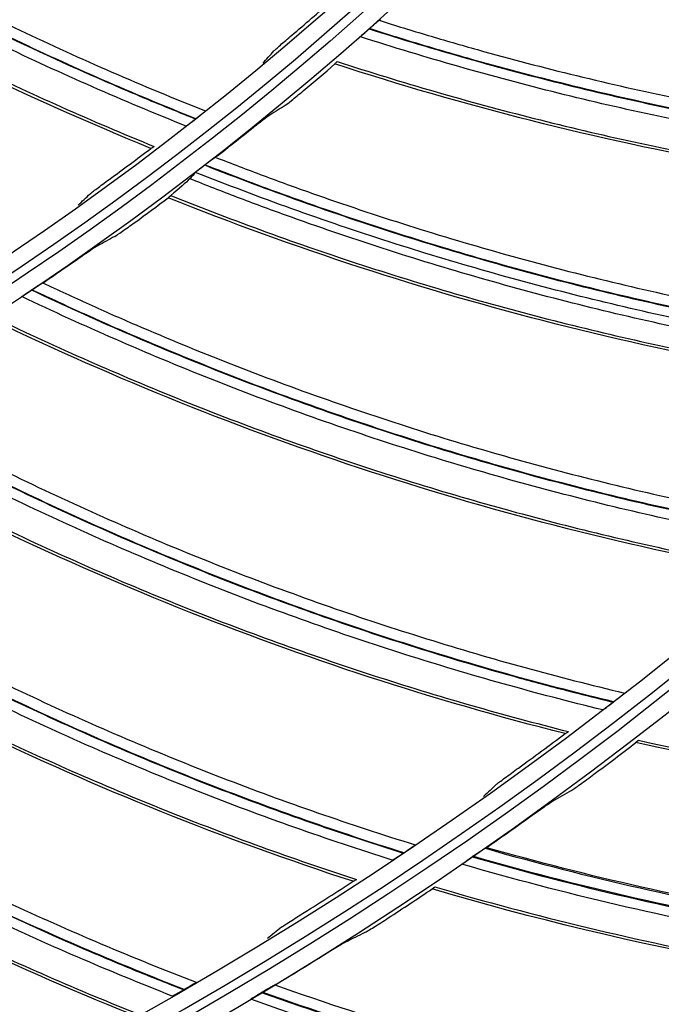
# Model space of a CAD drawing. Units: millimetres. Extents: x 28 to 7739, y -2388 to 801.
# Drawn here: x 7122 to 7153, y -1261 to -1213 of the extents above; entities that cross this region are included whole.
import ezdxf

# ---------------------------------------------------------------- set-up
doc = ezdxf.new("R2010")
doc.units = ezdxf.units.MM
doc.layers.get('0').update_dxf_attribs({"linetype": 'CONTINUOUS'})
doc.layers.get('Defpoints').update_dxf_attribs({"linetype": 'CONTINUOUS'})
doc.layers.add('1', color=7, linetype='CONTINUOUS', true_color=0xffffff)
doc.styles.get("Standard").update_dxf_attribs({"font": 'arial.ttf'})
doc.dimstyles.new('副本 Standard1', dxfattribs={"dimtxt": 25, "dimasz": 20, "dimexe": 5, "dimexo": 0.0625, "dimgap": 10, "dimtad": 1, "dimdec": 1, "dimzin": 0, "dimdsep": 46, "dimtxsty": 'Standard', "dimcen": 0.09, "dimadec": 0, "dimazin": 0, "dimtfac": 1, "dimtdec": 1, "dimtofl": 0, "dimtmove": 0, "dimatfit": 3, "dimfxl": 1, "dimtolj": 1, "dimtzin": 0, "dimarcsym": 0})

# ---------------------------------------------------------------- blocks, each defined once
blk = doc.blocks.new('*D2')
at = {"color": 0, "lineweight": -2, "transparency": 16777216}
for p, q in [((7491.923, -1094.648), (7491.923, -1482.698)), ((6769.23, -1314.781), (6769.23, -1482.698)), ((6789.23, -1477.698), (7471.923, -1477.698))]:
    blk.add_line(p, q, dxfattribs=at)
at = {"color": 0, "transparency": 16777216}
for points in [[(6789.23, -1474.364), (6789.23, -1481.031), (6769.23, -1477.698)], [(7471.923, -1474.364), (7471.923, -1481.031), (7491.923, -1477.698)]]:
    blk.add_solid(points, dxfattribs=at)
at = {"layer": 'Defpoints', "color": 0, "transparency": 16777216}
for p in [(7491.923, -1094.586), (6769.23, -1314.718), (7491.923, -1477.698)]:
    blk.add_point(p, dxfattribs=at)
at = {"color": 0, "transparency": 16777216, "insert": (7130.576, -1454.933), "char_height": 25, "attachment_point": 5}
blk.add_mtext('\\A1;720  W', dxfattribs=at)

msp = doc.modelspace()

# ---------------------------------------------------------------- linework, layer by layer
at = {"layer": '1', "color": 0, "linetype": 'Continuous', "extrusion": (0, 0, -1)}
for radius in [224.688, 192.006, 190.765, 156.821, 155.58, 119.02, 117.779]:
    msp.add_circle((-7034.836, -1095.731), radius, dxfattribs=at)
at = {"layer": '1', "color": 0, "linetype": 'Continuous'}
for centre, radius in [((7034.836, -1095.731), 223.891), ((7034.912, -1092.742), 210), ((7034.836, -1095.731), 191.206), ((7034.836, -1095.731), 189.965), ((7034.836, -1095.731), 156.021), ((7034.836, -1095.731), 154.78), ((7034.836, -1095.731), 118.221), ((7034.836, -1095.731), 116.98)]:
    msp.add_circle(centre, radius, dxfattribs=at)
at = {"layer": '1', "color": 0, "linetype": 'Continuous', "extrusion": (0, 0, -1)}
for radius, start, end in [(222.599, 183.35025, 176.9643), (221.393, 183.48592, 176.82864), (215.728, 182.51627, 177.79713)]:
    msp.add_arc((-7034.836, -1095.731), radius, start, end, dxfattribs=at)
at = {"layer": '1', "color": 0, "linetype": 'Continuous'}
for radius, start, end in [(222.101, 3.0357, 356.64975), (220.895, 3.17136, 356.51408), (215.228, 2.20287, 357.48373), (224.752, 149.746, 359.47536), (224.754, 270, 359.47536)]:
    msp.add_arc((7034.836, -1095.731), radius, start, end, dxfattribs=at)
for points, knots in [([(7096.246, -1197.707), (7098.892, -1199.708), (7101.602, -1201.619), (7107.152, -1205.254), (7109.986, -1206.975), (7115.764, -1210.22), (7118.711, -1211.746), (7124.695, -1214.594), (7127.733, -1215.915), (7130.818, -1217.134)], [0, 0, 0, 0, 0.25, 0.25, 0.5, 0.5, 0.75, 0.75, 1, 1, 1, 1]), ([(7129.867, -1217.881), (7126.78, -1216.647), (7123.739, -1215.311), (7117.75, -1212.435), (7114.8, -1210.893), (7109.02, -1207.619), (7106.186, -1205.884), (7100.632, -1202.222), (7097.92, -1200.299), (7095.273, -1198.285)], [0, 0, 0, 0, 0.25, 0.25, 0.5, 0.5, 0.75, 0.75, 1, 1, 1, 1]), ([(7095.735, -1197.998), (7098.383, -1200.007), (7101.096, -1201.926), (7106.651, -1205.578), (7109.486, -1207.307), (7115.268, -1210.571), (7118.219, -1212.107), (7122.711, -1214.255), (7124.974, -1215.291), (7127.264, -1216.269), (7128.796, -1216.908), (7129.566, -1217.221), (7130.337, -1217.529)], [0, 0, 0, 0, 0.25, 0.25, 0.5, 0.5, 0.75, 0.75, 0.875, 0.9375, 0.9375, 1, 1, 1, 1]), ([(7130.347, -1217.521), (7127.26, -1216.294), (7124.219, -1214.963), (7118.229, -1212.098), (7115.279, -1210.562), (7109.496, -1207.3), (7106.66, -1205.571), (7102.495, -1202.832), (7100.437, -1201.427), (7098.415, -1199.971), (7097.075, -1198.989), (7096.41, -1198.492), (7095.747, -1197.99)], [0, 0, 0, 0, 0.25, 0.25, 0.5, 0.5, 0.75, 0.75, 0.875, 0.9375, 0.9375, 1, 1, 1, 1]), ([(7128.142, -1218.974), (7122.021, -1216.482), (7116.069, -1213.576), (7104.594, -1207.012), (7099.071, -1203.355), (7093.817, -1199.342)], [0, 0, 0, 0, 0.5, 0.5, 1, 1, 1, 1]), ([(7093.948, -1199.247), (7099.239, -1203.288), (7104.783, -1206.961), (7111.944, -1211.052), (7113.388, -1211.846), (7116.297, -1213.382), (7117.762, -1214.124), (7122.206, -1216.284), (7125.228, -1217.63), (7128.297, -1218.877)], [0, 0, 0, 0, 0.5, 0.5, 0.625, 0.625, 0.75, 0.75, 1, 1, 1, 1]), ([(7138.86, -1213.096), (7138.915, -1213.047), (7138.97, -1212.999), (7139.076, -1212.906), (7139.126, -1212.863), (7139.261, -1212.747), (7139.328, -1212.692), (7139.339, -1212.687)], [0, 0, 0, 0, 0.25, 0.25, 0.5, 0.5, 1, 1, 1, 1]), ([(7139.339, -1212.687), (7140.141, -1212.939), (7140.944, -1213.188), (7142.553, -1213.668), (7143.36, -1213.901), (7145.785, -1214.58), (7147.408, -1215.005), (7150.668, -1215.8), (7152.306, -1216.17), (7155.594, -1216.854), (7157.246, -1217.168), (7162.212, -1218.024), (7165.537, -1218.479), (7172.213, -1219.158), (7175.568, -1219.384), (7178.927, -1219.495)], [0, 0, 0, 0, 0.0625, 0.0625, 0.125, 0.125, 0.25, 0.25, 0.375, 0.375, 0.5, 0.5, 0.75, 0.75, 1, 1, 1, 1]), ([(7138.426, -1213.495), (7138.436, -1213.481), (7138.493, -1213.427), (7138.651, -1213.282), (7138.75, -1213.193), (7138.85, -1213.105)], [0, 0, 0, 0, 0.5, 0.5, 1, 1, 1, 1]), ([(7138.85, -1213.105), (7142.056, -1214.131), (7145.298, -1215.049), (7151.826, -1216.659), (7155.114, -1217.353), (7160.083, -1218.224), (7161.746, -1218.486), (7165.077, -1218.953), (7166.745, -1219.157), (7170.087, -1219.508), (7172.597, -1219.729), (7175.113, -1219.885), (7176.792, -1219.974), (7177.632, -1220.01), (7178.473, -1220.043)], [0, 0, 0, 0, 0.25, 0.25, 0.5, 0.5, 0.625, 0.625, 0.75, 0.75, 0.875, 0.9375, 0.9375, 1, 1, 1, 1]), ([(7178.49, -1220.023), (7175.126, -1219.901), (7171.767, -1219.665), (7165.082, -1218.965), (7161.754, -1218.5), (7156.781, -1217.629), (7155.128, -1217.31), (7151.837, -1216.616), (7150.198, -1216.241), (7146.935, -1215.436), (7145.31, -1215.007), (7142.884, -1214.321), (7142.077, -1214.085), (7140.466, -1213.601), (7139.663, -1213.349), (7138.86, -1213.096)], [0, 0, 0, 0, 0.25, 0.25, 0.5, 0.5, 0.625, 0.625, 0.75, 0.75, 0.875, 0.875, 0.9375, 0.9375, 1, 1, 1, 1]), ([(7134.176, -1214.192), (7134.192, -1214.174), (7134.231, -1214.138), (7134.341, -1214.038), (7134.413, -1213.974), (7134.655, -1213.762), (7134.854, -1213.591), (7135.054, -1213.421)], [0, 0, 0, 0, 0.25, 0.25, 0.5, 0.5, 1, 1, 1, 1]), ([(7178.043, -1220.52), (7174.68, -1220.389), (7171.328, -1220.144), (7166.315, -1219.605), (7164.647, -1219.397), (7161.316, -1218.923), (7159.653, -1218.657), (7154.686, -1217.775), (7151.399, -1217.074), (7144.872, -1215.451), (7141.631, -1214.527), (7138.426, -1213.495)], [0, 0, 0, 0, 0.25, 0.25, 0.375, 0.375, 0.5, 0.5, 0.75, 0.75, 1, 1, 1, 1]), ([(7176.469, -1222.029), (7169.798, -1221.717), (7163.15, -1220.949), (7150.013, -1218.539), (7143.524, -1216.897), (7137.173, -1214.828)], [0, 0, 0, 0, 0.5, 0.5, 1, 1, 1, 1]), ([(7137.285, -1214.709), (7140.472, -1215.747), (7143.698, -1216.68), (7150.209, -1218.327), (7153.487, -1219.039), (7160.063, -1220.238), (7165.013, -1220.97), (7169.979, -1221.451), (7173.291, -1221.715), (7174.947, -1221.82), (7176.609, -1221.896)], [0, 0, 0, 0, 0.25, 0.25, 0.5, 0.5, 0.75, 0.875, 0.875, 1, 1, 1, 1]), ([(7134.681, -1216.896), (7134.73, -1216.865), (7134.868, -1216.759), (7135.21, -1216.485), (7135.415, -1216.317), (7135.62, -1216.146)], [0, 0, 0, 0, 0.5, 0.5, 1, 1, 1, 1]), ([(7130.347, -1217.521), (7130.405, -1217.476), (7130.461, -1217.431), (7130.569, -1217.345), (7130.62, -1217.304), (7130.753, -1217.194), (7130.815, -1217.141), (7130.818, -1217.134)], [0, 0, 0, 0, 0.25, 0.25, 0.5, 0.5, 1, 1, 1, 1]), ([(7129.867, -1217.881), (7129.886, -1217.871), (7129.952, -1217.823), (7130.125, -1217.693), (7130.231, -1217.612), (7130.337, -1217.529)], [0, 0, 0, 0, 0.5, 0.5, 1, 1, 1, 1]), ([(7133.878, -1217.409), (7133.829, -1217.44), (7133.689, -1217.546), (7133.341, -1217.818), (7133.132, -1217.984), (7132.923, -1218.152)], [0, 0, 0, 0, 0.5, 0.5, 1, 1, 1, 1]), ([(7130.788, -1219.782), (7130.847, -1219.737), (7130.905, -1219.692), (7131.017, -1219.607), (7131.07, -1219.567), (7131.212, -1219.461), (7131.283, -1219.41), (7131.294, -1219.406)], [0, 0, 0, 0, 0.25, 0.25, 0.5, 0.5, 1, 1, 1, 1]), ([(7131.294, -1219.406), (7132.077, -1219.711), (7132.862, -1220.013), (7134.436, -1220.599), (7135.225, -1220.886), (7137.599, -1221.725), (7139.19, -1222.257), (7142.39, -1223.268), (7143.999, -1223.747), (7147.234, -1224.649), (7148.861, -1225.073), (7153.759, -1226.259), (7157.046, -1226.935), (7163.662, -1228.058), (7166.994, -1228.508), (7170.339, -1228.843)], [0, 0, 0, 0, 0.0625, 0.0625, 0.125, 0.125, 0.25, 0.25, 0.375, 0.375, 0.5, 0.5, 0.75, 0.75, 1, 1, 1, 1]), ([(7130.329, -1220.151), (7130.34, -1220.138), (7130.401, -1220.088), (7130.568, -1219.954), (7130.673, -1219.872), (7130.778, -1219.79)], [0, 0, 0, 0, 0.5, 0.5, 1, 1, 1, 1]), ([(7169.389, -1229.806), (7166.042, -1229.451), (7162.713, -1228.983), (7157.748, -1228.11), (7156.097, -1227.791), (7152.805, -1227.096), (7151.164, -1226.719), (7146.267, -1225.507), (7143.034, -1224.589), (7136.629, -1222.533), (7133.458, -1221.395), (7130.329, -1220.151)], [0, 0, 0, 0, 0.25, 0.25, 0.375, 0.375, 0.5, 0.5, 0.75, 0.75, 1, 1, 1, 1]), ([(7130.778, -1219.79), (7133.909, -1221.028), (7137.082, -1222.16), (7143.488, -1224.203), (7146.722, -1225.115), (7151.622, -1226.316), (7153.264, -1226.689), (7156.556, -1227.377), (7158.207, -1227.692), (7161.517, -1228.266), (7164.007, -1228.653), (7166.507, -1228.977), (7168.176, -1229.179), (7169.012, -1229.27), (7169.849, -1229.359)], [0, 0, 0, 0, 0.25, 0.25, 0.5, 0.5, 0.625, 0.625, 0.75, 0.75, 0.875, 0.9375, 0.9375, 1, 1, 1, 1]), ([(7169.868, -1229.34), (7166.519, -1228.994), (7163.183, -1228.534), (7156.561, -1227.39), (7153.27, -1226.703), (7148.367, -1225.502), (7146.739, -1225.073), (7143.501, -1224.161), (7141.892, -1223.677), (7138.689, -1222.656), (7137.097, -1222.119), (7134.722, -1221.273), (7133.932, -1220.984), (7132.357, -1220.393), (7131.572, -1220.088), (7130.788, -1219.782)], [0, 0, 0, 0, 0.25, 0.25, 0.5, 0.5, 0.625, 0.625, 0.75, 0.75, 0.875, 0.875, 0.9375, 0.9375, 1, 1, 1, 1]), ([(7125.156, -1221.205), (7125.174, -1221.188), (7125.215, -1221.155), (7125.332, -1221.063), (7125.408, -1221.005), (7125.665, -1220.812), (7125.876, -1220.656), (7126.088, -1220.501)], [0, 0, 0, 0, 0.25, 0.25, 0.5, 0.5, 1, 1, 1, 1]), ([(7168.878, -1230.188), (7167.214, -1230.004), (7165.555, -1229.793), (7162.246, -1229.314), (7160.597, -1229.047), (7157.306, -1228.456), (7155.666, -1228.133), (7152.394, -1227.43), (7150.763, -1227.051), (7145.896, -1225.831), (7142.682, -1224.908), (7137.908, -1223.363), (7136.324, -1222.821), (7133.962, -1221.968), (7133.177, -1221.677), (7132.003, -1221.231), (7131.612, -1221.08), (7130.832, -1220.776), (7130.443, -1220.622), (7130.054, -1220.467)], [0, 0, 0, 0, 0.125, 0.125, 0.25, 0.25, 0.375, 0.375, 0.5, 0.5, 0.75, 0.75, 0.875, 0.875, 0.9375, 0.9375, 0.96875, 0.96875, 1, 1, 1, 1]), ([(7167.717, -1231.207), (7161.082, -1230.45), (7154.5, -1229.24), (7141.553, -1225.958), (7135.189, -1223.886), (7128.99, -1221.397)], [0, 0, 0, 0, 0.5, 0.5, 1, 1, 1, 1]), ([(7129.109, -1221.287), (7132.22, -1222.535), (7135.377, -1223.681), (7141.763, -1225.759), (7144.986, -1226.689), (7151.467, -1228.325), (7156.358, -1229.385), (7161.28, -1230.196), (7164.567, -1230.682), (7166.212, -1230.896), (7167.865, -1231.084)], [0, 0, 0, 0, 0.25, 0.25, 0.5, 0.5, 0.75, 0.875, 0.875, 1, 1, 1, 1]), ([(7126.365, -1223.294), (7126.416, -1223.266), (7126.56, -1223.17), (7126.92, -1222.92), (7127.136, -1222.766), (7127.352, -1222.608)], [0, 0, 0, 0, 0.5, 0.5, 1, 1, 1, 1]), ([(7125.53, -1223.752), (7125.478, -1223.78), (7125.332, -1223.877), (7124.966, -1224.125), (7124.747, -1224.276), (7124.527, -1224.43)], [0, 0, 0, 0, 0.5, 0.5, 1, 1, 1, 1]), ([(7121.805, -1226.251), (7121.817, -1226.239), (7121.881, -1226.193), (7122.057, -1226.07), (7122.167, -1225.995), (7122.278, -1225.921)], [0, 0, 0, 0, 0.5, 0.5, 1, 1, 1, 1]), ([(7122.278, -1225.921), (7125.318, -1227.366), (7128.409, -1228.707), (7134.665, -1231.173), (7137.831, -1232.299), (7142.639, -1233.825), (7144.252, -1234.306), (7147.491, -1235.212), (7149.117, -1235.637), (7152.382, -1236.431), (7154.84, -1236.984), (7157.313, -1237.474), (7158.965, -1237.787), (7159.793, -1237.934), (7160.622, -1238.079)], [0, 0, 0, 0, 0.25, 0.25, 0.5, 0.5, 0.625, 0.625, 0.75, 0.75, 0.875, 0.9375, 0.9375, 1, 1, 1, 1]), ([(7122.288, -1225.914), (7122.35, -1225.872), (7122.411, -1225.832), (7122.528, -1225.755), (7122.584, -1225.718), (7122.732, -1225.622), (7122.807, -1225.576), (7122.818, -1225.573)], [0, 0, 0, 0, 0.25, 0.25, 0.5, 0.5, 1, 1, 1, 1]), ([(7160.642, -1238.061), (7157.324, -1237.492), (7154.027, -1236.81), (7147.495, -1235.226), (7144.258, -1234.321), (7139.446, -1232.795), (7137.85, -1232.258), (7134.681, -1231.132), (7133.107, -1230.542), (7129.98, -1229.31), (7128.427, -1228.667), (7126.113, -1227.664), (7125.345, -1227.323), (7123.813, -1226.628), (7123.05, -1226.271), (7122.288, -1225.914)], [0, 0, 0, 0, 0.25, 0.25, 0.5, 0.5, 0.625, 0.625, 0.75, 0.75, 0.875, 0.875, 0.9375, 0.9375, 1, 1, 1, 1]), ([(7122.818, -1225.573), (7123.579, -1225.929), (7124.342, -1226.283), (7125.873, -1226.973), (7126.641, -1227.312), (7128.954, -1228.307), (7130.506, -1228.945), (7133.631, -1230.167), (7135.205, -1230.752), (7138.372, -1231.869), (7139.968, -1232.4), (7144.775, -1233.911), (7148.01, -1234.804), (7154.536, -1236.367), (7157.831, -1237.038), (7161.146, -1237.596)], [0, 0, 0, 0, 0.0625, 0.0625, 0.125, 0.125, 0.25, 0.25, 0.375, 0.375, 0.5, 0.5, 0.75, 0.75, 1, 1, 1, 1]), ([(7160.133, -1238.494), (7156.817, -1237.916), (7153.527, -1237.227), (7148.631, -1236.024), (7147.006, -1235.596), (7143.768, -1234.682), (7142.155, -1234.196), (7137.35, -1232.66), (7134.185, -1231.528), (7127.933, -1229.049), (7124.844, -1227.702), (7121.805, -1226.251)], [0, 0, 0, 0, 0.25, 0.25, 0.375, 0.375, 0.5, 0.5, 0.75, 0.75, 1, 1, 1, 1]), ([(7158.372, -1239.779), (7151.802, -1238.581), (7145.316, -1236.934), (7132.617, -1232.795), (7126.405, -1230.303), (7120.386, -1227.405)], [0, 0, 0, 0, 0.5, 0.5, 1, 1, 1, 1]), ([(7120.513, -1227.303), (7123.533, -1228.756), (7126.606, -1230.111), (7132.839, -1232.611), (7135.993, -1233.753), (7142.35, -1235.819), (7147.159, -1237.204), (7152.017, -1238.342), (7155.264, -1239.045), (7156.891, -1239.369), (7158.528, -1239.667)], [0, 0, 0, 0, 0.25, 0.25, 0.5, 0.5, 0.75, 0.875, 0.875, 1, 1, 1, 1]), ([(7113.949, -1231.159), (7114.685, -1231.566), (7115.422, -1231.969), (7116.904, -1232.761), (7117.648, -1233.15), (7119.889, -1234.298), (7121.395, -1235.037), (7124.431, -1236.466), (7125.962, -1237.155), (7129.048, -1238.48), (7130.604, -1239.117), (7135.301, -1240.945), (7138.468, -1242.053), (7144.875, -1244.048), (7148.118, -1244.938), (7151.388, -1245.716)], [0, 0, 0, 0, 0.0625, 0.0625, 0.125, 0.125, 0.25, 0.25, 0.375, 0.375, 0.5, 0.5, 0.75, 0.75, 1, 1, 1, 1]), ([(7113.387, -1231.471), (7116.324, -1233.116), (7119.318, -1234.66), (7125.395, -1237.539), (7128.479, -1238.874), (7133.174, -1240.717), (7134.752, -1241.305), (7137.923, -1242.426), (7139.517, -1242.958), (7142.722, -1243.968), (7145.138, -1244.684), (7147.572, -1245.338), (7149.2, -1245.76), (7150.016, -1245.963), (7150.833, -1246.162)], [0, 0, 0, 0, 0.25, 0.25, 0.5, 0.5, 0.625, 0.625, 0.75, 0.75, 0.875, 0.9375, 0.9375, 1, 1, 1, 1]), ([(7150.855, -1246.146), (7147.582, -1245.357), (7144.337, -1244.456), (7137.926, -1242.439), (7134.757, -1241.321), (7130.058, -1239.476), (7128.501, -1238.834), (7125.414, -1237.498), (7123.883, -1236.805), (7120.845, -1235.366), (7119.339, -1234.622), (7117.097, -1233.466), (7116.353, -1233.075), (7114.871, -1232.279), (7114.134, -1231.872), (7113.398, -1231.465)], [0, 0, 0, 0, 0.25, 0.25, 0.5, 0.5, 0.625, 0.625, 0.75, 0.75, 0.875, 0.875, 0.9375, 0.9375, 1, 1, 1, 1]), ([(7150.318, -1246.544), (7147.048, -1245.746), (7143.811, -1244.838), (7139.007, -1243.312), (7137.413, -1242.775), (7134.244, -1241.647), (7132.667, -1241.055), (7127.975, -1239.202), (7124.893, -1237.86), (7118.82, -1234.969), (7115.828, -1233.419), (7112.893, -1231.769)], [0, 0, 0, 0, 0.25, 0.25, 0.375, 0.375, 0.5, 0.5, 0.75, 0.75, 1, 1, 1, 1]), ([(7148.474, -1247.709), (7141.999, -1246.075), (7135.638, -1243.998), (7123.244, -1239.02), (7117.212, -1236.119), (7111.4, -1232.825)], [0, 0, 0, 0, 0.5, 0.5, 1, 1, 1, 1]), ([(7111.533, -1232.732), (7114.449, -1234.383), (7117.426, -1235.94), (7123.478, -1238.851), (7126.548, -1240.202), (7132.753, -1242.687), (7137.459, -1244.39), (7142.23, -1245.85), (7145.423, -1246.769), (7147.024, -1247.201), (7148.638, -1247.607)], [0, 0, 0, 0, 0.25, 0.25, 0.5, 0.5, 0.75, 0.875, 0.875, 1, 1, 1, 1]), ([(7104.145, -1236.414), (7106.966, -1238.252), (7109.85, -1239.993), (7115.721, -1243.271), (7118.709, -1244.809), (7123.271, -1246.961), (7124.806, -1247.654), (7127.895, -1248.983), (7129.45, -1249.621), (7132.58, -1250.843), (7134.943, -1251.719), (7137.328, -1252.534), (7138.924, -1253.064), (7139.724, -1253.321), (7140.526, -1253.574)], [0, 0, 0, 0, 0.25, 0.25, 0.5, 0.5, 0.625, 0.625, 0.75, 0.75, 0.875, 0.9375, 0.9375, 1, 1, 1, 1]), ([(7140.549, -1253.559), (7137.336, -1252.553), (7134.159, -1251.438), (7127.897, -1248.997), (7124.809, -1247.669), (7120.244, -1245.515), (7118.733, -1244.77), (7115.743, -1243.232), (7114.262, -1242.437), (7111.327, -1240.799), (7109.873, -1239.956), (7107.714, -1238.653), (7106.998, -1238.213), (7105.572, -1237.319), (7104.864, -1236.864), (7104.156, -1236.409)], [0, 0, 0, 0, 0.25, 0.25, 0.5, 0.5, 0.625, 0.625, 0.75, 0.75, 0.875, 0.875, 0.9375, 0.9375, 1, 1, 1, 1]), ([(7104.727, -1236.141), (7105.434, -1236.596), (7106.142, -1237.048), (7107.568, -1237.936), (7108.284, -1238.374), (7110.443, -1239.669), (7111.897, -1240.508), (7114.831, -1242.136), (7116.312, -1242.925), (7119.303, -1244.454), (7120.813, -1245.194), (7125.377, -1247.331), (7128.463, -1248.648), (7134.723, -1251.067), (7137.899, -1252.171), (7141.11, -1253.166)], [0, 0, 0, 0, 0.0625, 0.0625, 0.125, 0.125, 0.25, 0.25, 0.375, 0.375, 0.5, 0.5, 0.75, 0.75, 1, 1, 1, 1]), ([(7139.987, -1253.921), (7136.777, -1252.906), (7133.609, -1251.784), (7128.917, -1249.94), (7127.363, -1249.298), (7124.275, -1247.961), (7122.742, -1247.265), (7118.184, -1245.102), (7115.199, -1243.558), (7109.333, -1240.268), (7106.451, -1238.521), (7103.632, -1236.679)], [0, 0, 0, 0, 0.25, 0.25, 0.375, 0.375, 0.5, 0.5, 0.75, 0.75, 1, 1, 1, 1]), ([(7102.212, -1237.549), (7105.011, -1239.391), (7107.876, -1241.143), (7113.721, -1244.452), (7116.693, -1246.005), (7122.719, -1248.899), (7127.301, -1250.912), (7131.963, -1252.688), (7135.088, -1253.818), (7136.657, -1254.356), (7138.239, -1254.869)], [0, 0, 0, 0, 0.25, 0.25, 0.5, 0.5, 0.75, 0.875, 0.875, 1, 1, 1, 1]), ([(7138.07, -1254.96), (7131.718, -1252.897), (7125.509, -1250.4), (7113.476, -1244.605), (7107.651, -1241.307), (7102.072, -1237.633)], [0, 0, 0, 0, 0.5, 0.5, 1, 1, 1, 1]), ([(7094.593, -1240.73), (7097.286, -1242.751), (7100.047, -1244.681), (7105.686, -1248.344), (7108.565, -1250.078), (7112.972, -1252.53), (7114.457, -1253.324), (7117.451, -1254.857), (7118.96, -1255.597), (7122.001, -1257.025), (7124.3, -1258.057), (7126.626, -1259.03), (7128.182, -1259.665), (7128.964, -1259.974), (7129.748, -1260.281)], [0, 0, 0, 0, 0.25, 0.25, 0.5, 0.5, 0.625, 0.625, 0.75, 0.75, 0.875, 0.9375, 0.9375, 1, 1, 1, 1]), ([(7129.771, -1260.268), (7126.633, -1259.049), (7123.537, -1257.725), (7117.452, -1254.871), (7114.46, -1253.34), (7110.049, -1250.885), (7108.591, -1250.041), (7105.71, -1248.306), (7104.285, -1247.415), (7101.466, -1245.584), (7100.073, -1244.645), (7098.005, -1243.202), (7097.32, -1242.714), (7095.957, -1241.728), (7095.281, -1241.227), (7094.605, -1240.725)], [0, 0, 0, 0, 0.25, 0.25, 0.5, 0.5, 0.625, 0.625, 0.75, 0.75, 0.875, 0.875, 0.9375, 0.9375, 1, 1, 1, 1]), ([(7095.193, -1240.496), (7095.868, -1240.997), (7096.544, -1241.495), (7097.907, -1242.476), (7098.593, -1242.961), (7100.661, -1244.398), (7102.055, -1245.332), (7104.874, -1247.152), (7106.299, -1248.039), (7109.181, -1249.763), (7110.638, -1250.602), (7115.049, -1253.04), (7118.041, -1254.56), (7124.125, -1257.392), (7127.22, -1258.706), (7130.357, -1259.912)], [0, 0, 0, 0, 0.0625, 0.0625, 0.125, 0.125, 0.25, 0.25, 0.375, 0.375, 0.5, 0.5, 0.75, 0.75, 1, 1, 1, 1]), ([(7129.186, -1260.591), (7126.052, -1259.364), (7122.965, -1258.033), (7118.407, -1255.879), (7116.899, -1255.135), (7113.908, -1253.595), (7112.424, -1252.798), (7108.021, -1250.336), (7105.146, -1248.596), (7099.512, -1244.921), (7096.754, -1242.986), (7094.065, -1240.959)], [0, 0, 0, 0, 0.25, 0.25, 0.375, 0.375, 0.5, 0.5, 0.75, 0.75, 1, 1, 1, 1]), ([(7127.204, -1261.5), (7121.004, -1259.017), (7114.976, -1256.111), (7103.356, -1249.525), (7097.765, -1245.846), (7092.444, -1241.807)], [0, 0, 0, 0, 0.5, 0.5, 1, 1, 1, 1]), ([(7092.589, -1241.732), (7095.259, -1243.757), (7098.001, -1245.697), (7103.611, -1249.389), (7106.474, -1251.137), (7112.292, -1254.427), (7116.729, -1256.742), (7121.263, -1258.825), (7124.305, -1260.161), (7125.834, -1260.803), (7127.379, -1261.42)], [0, 0, 0, 0, 0.25, 0.25, 0.5, 0.5, 0.75, 0.875, 0.875, 1, 1, 1, 1]), ([(7150.855, -1246.146), (7150.98, -1246.049), (7151.103, -1245.953), (7151.255, -1245.83), (7151.3, -1245.794), (7151.366, -1245.738), (7151.386, -1245.72), (7151.388, -1245.716)], [0, 0, 0, 0, 0.5, 0.5, 0.75, 0.75, 1, 1, 1, 1]), ([(7150.318, -1246.544), (7150.34, -1246.532), (7150.419, -1246.475), (7150.61, -1246.333), (7150.722, -1246.248), (7150.833, -1246.162)], [0, 0, 0, 0, 0.5, 0.5, 1, 1, 1, 1]), ([(7148.474, -1247.709), (7148.478, -1247.71), (7148.494, -1247.701), (7148.551, -1247.666), (7148.591, -1247.639), (7148.64, -1247.606)], [0, 0, 0, 0, 0.5, 0.5, 1, 1, 1, 1]), ([(7151.948, -1248.144), (7151.944, -1248.143), (7151.953, -1248.133), (7151.995, -1248.093), (7152.028, -1248.065), (7152.071, -1248.029)], [0, 0, 0, 0, 0.5, 0.5, 1, 1, 1, 1]), ([(7152.07, -1248.03), (7157.094, -1249.169), (7162.212, -1250.055), (7172.506, -1251.292), (7177.674, -1251.64), (7182.85, -1251.719)], [0, 0, 0, 0, 0.5, 0.5, 1, 1, 1, 1]), ([(7145.111, -1250.193), (7145.132, -1250.173), (7145.184, -1250.132), (7145.327, -1250.023), (7145.417, -1249.955), (7145.614, -1249.809), (7145.723, -1249.729), (7145.946, -1249.566), (7146.063, -1249.481), (7146.179, -1249.397)], [0, 0, 0, 0, 0.25, 0.25, 0.5, 0.5, 0.75, 0.75, 1, 1, 1, 1]), ([(7148.783, -1250.496), (7148.845, -1250.46), (7149.02, -1250.338), (7149.322, -1250.122), (7149.433, -1250.042), (7149.658, -1249.877), (7149.774, -1249.791), (7149.89, -1249.704)], [0, 0, 0, 0, 0.5, 0.5, 0.75, 0.75, 1, 1, 1, 1]), ([(7147.868, -1251.029), (7147.806, -1251.065), (7147.628, -1251.187), (7147.321, -1251.402), (7147.209, -1251.481), (7146.98, -1251.644), (7146.862, -1251.728), (7146.743, -1251.813)], [0, 0, 0, 0, 0.5, 0.5, 0.75, 0.75, 1, 1, 1, 1]), ([(7140.549, -1253.559), (7140.68, -1253.471), (7140.809, -1253.383), (7140.97, -1253.271), (7141.017, -1253.237), (7141.087, -1253.186), (7141.108, -1253.169), (7141.11, -1253.166)], [0, 0, 0, 0, 0.5, 0.5, 0.75, 0.75, 1, 1, 1, 1]), ([(7143.948, -1253.732), (7144.081, -1253.641), (7144.212, -1253.551), (7144.379, -1253.44), (7144.429, -1253.406), (7144.507, -1253.356), (7144.534, -1253.34), (7144.541, -1253.337)], [0, 0, 0, 0, 0.5, 0.5, 0.75, 0.75, 1, 1, 1, 1]), ([(7144.541, -1253.337), (7147.06, -1254.054), (7149.597, -1254.703), (7154.701, -1255.865), (7157.266, -1256.377), (7164.998, -1257.707), (7170.209, -1258.322), (7175.431, -1258.655)], [0, 0, 0, 0, 0.25, 0.25, 0.5, 0.5, 1, 1, 1, 1]), ([(7175.464, -1258.593), (7172.856, -1258.428), (7170.254, -1258.193), (7165.061, -1257.584), (7162.471, -1257.211), (7154.752, -1255.889), (7149.662, -1254.735), (7144.629, -1253.308)], [0, 0, 0, 0, 0.25, 0.25, 0.5, 0.5, 1, 1, 1, 1]), ([(7139.987, -1253.921), (7140.01, -1253.91), (7140.093, -1253.858), (7140.292, -1253.73), (7140.41, -1253.652), (7140.526, -1253.574)], [0, 0, 0, 0, 0.5, 0.5, 1, 1, 1, 1]), ([(7143.407, -1254.119), (7143.42, -1254.105), (7143.497, -1254.049), (7143.688, -1253.913), (7143.803, -1253.833), (7143.917, -1253.754)], [0, 0, 0, 0, 0.5, 0.5, 1, 1, 1, 1]), ([(7143.917, -1253.754), (7146.438, -1254.479), (7148.978, -1255.137), (7154.088, -1256.317), (7156.655, -1256.839), (7161.816, -1257.745), (7164.412, -1258.13), (7169.616, -1258.76), (7172.225, -1259.006), (7174.839, -1259.182)], [0, 0, 0, 0, 0.25, 0.25, 0.5, 0.5, 0.75, 0.75, 1, 1, 1, 1]), ([(7174.855, -1259.168), (7169.628, -1258.814), (7164.414, -1258.179), (7154.099, -1256.366), (7148.986, -1255.184), (7143.948, -1253.732)], [0, 0, 0, 0, 0.5, 0.5, 1, 1, 1, 1]), ([(7174.296, -1259.631), (7171.684, -1259.447), (7169.078, -1259.193), (7163.878, -1258.547), (7161.285, -1258.155), (7153.552, -1256.774), (7148.442, -1255.581), (7143.407, -1254.119)], [0, 0, 0, 0, 0.25, 0.25, 0.5, 0.5, 1, 1, 1, 1]), ([(7138.07, -1254.96), (7138.073, -1254.961), (7138.09, -1254.953), (7138.149, -1254.922), (7138.19, -1254.898), (7138.241, -1254.868)], [0, 0, 0, 0, 0.5, 0.5, 1, 1, 1, 1]), ([(7141.942, -1255.334), (7141.939, -1255.333), (7141.948, -1255.323), (7141.993, -1255.287), (7142.028, -1255.26), (7142.072, -1255.227)], [0, 0, 0, 0, 0.5, 0.5, 1, 1, 1, 1]), ([(7142.071, -1255.228), (7147.012, -1256.687), (7152.063, -1257.899), (7162.257, -1259.793), (7167.391, -1260.471), (7172.552, -1260.882)], [0, 0, 0, 0, 0.5, 0.5, 1, 1, 1, 1]), ([(7134.548, -1257.214), (7134.571, -1257.195), (7134.625, -1257.157), (7134.774, -1257.058), (7134.869, -1256.997), (7135.075, -1256.864), (7135.189, -1256.791), (7135.423, -1256.643), (7135.545, -1256.567), (7135.667, -1256.49)], [0, 0, 0, 0, 0.25, 0.25, 0.5, 0.5, 0.75, 0.75, 1, 1, 1, 1]), ([(7138.633, -1257.479), (7138.697, -1257.447), (7138.88, -1257.336), (7139.195, -1257.14), (7139.311, -1257.067), (7139.546, -1256.917), (7139.667, -1256.838), (7139.789, -1256.759)], [0, 0, 0, 0, 0.5, 0.5, 0.75, 0.75, 1, 1, 1, 1]), ([(7137.686, -1257.952), (7137.622, -1257.984), (7137.436, -1258.094), (7137.116, -1258.289), (7136.999, -1258.361), (7136.76, -1258.509), (7136.637, -1258.585), (7136.513, -1258.662)], [0, 0, 0, 0, 0.5, 0.5, 0.75, 0.75, 1, 1, 1, 1]), ([(7129.771, -1260.268), (7129.908, -1260.189), (7130.043, -1260.109), (7130.21, -1260.008), (7130.26, -1259.978), (7130.333, -1259.931), (7130.355, -1259.916), (7130.357, -1259.912)], [0, 0, 0, 0, 0.5, 0.5, 0.75, 0.75, 1, 1, 1, 1]), ([(7133.601, -1260.399), (7133.739, -1260.316), (7133.876, -1260.234), (7134.049, -1260.134), (7134.102, -1260.104), (7134.183, -1260.059), (7134.211, -1260.044), (7134.218, -1260.043)], [0, 0, 0, 0, 0.5, 0.5, 0.75, 0.75, 1, 1, 1, 1]), ([(7134.218, -1260.043), (7136.685, -1260.919), (7139.176, -1261.73), (7144.195, -1263.216), (7146.722, -1263.891), (7154.353, -1265.714), (7159.514, -1266.661), (7164.704, -1267.328)], [0, 0, 0, 0, 0.25, 0.25, 0.5, 0.5, 1, 1, 1, 1]), ([(7129.186, -1260.591), (7129.209, -1260.581), (7129.296, -1260.535), (7129.504, -1260.42), (7129.626, -1260.351), (7129.748, -1260.281)], [0, 0, 0, 0, 0.5, 0.5, 1, 1, 1, 1]), ([(7133.036, -1260.749), (7133.05, -1260.736), (7133.13, -1260.685), (7133.33, -1260.562), (7133.449, -1260.489), (7133.569, -1260.418)], [0, 0, 0, 0, 0.5, 0.5, 1, 1, 1, 1]), ([(7163.508, -1268.23), (7160.913, -1267.878), (7158.329, -1267.458), (7153.181, -1266.48), (7150.619, -1265.923), (7142.99, -1264.05), (7137.967, -1262.531), (7133.036, -1260.749)], [0, 0, 0, 0, 0.25, 0.25, 0.5, 0.5, 1, 1, 1, 1]), ([(7133.569, -1260.418), (7136.038, -1261.303), (7138.53, -1262.122), (7143.554, -1263.627), (7146.083, -1264.313), (7151.175, -1265.548), (7153.741, -1266.098), (7158.894, -1267.061), (7161.481, -1267.473), (7164.079, -1267.816)], [0, 0, 0, 0, 0.25, 0.25, 0.5, 0.5, 0.75, 0.75, 1, 1, 1, 1]), ([(7164.096, -1267.803), (7158.902, -1267.115), (7153.739, -1266.147), (7143.562, -1263.677), (7138.535, -1262.17), (7133.601, -1260.399)], [0, 0, 0, 0, 0.5, 0.5, 1, 1, 1, 1])]:
    msp.add_open_spline(points, degree=3, knots=knots, dxfattribs=at)
for points in [[(7135.054, -1213.421), (7135.703, -1212.868), (7136.348, -1212.31), (7136.989, -1211.747)], [(7139.413, -1212.656), (7139.389, -1212.666), (7139.364, -1212.677), (7139.339, -1212.687)], [(7138.85, -1213.105), (7138.853, -1213.102), (7138.856, -1213.099), (7138.86, -1213.096)], [(7133.627, -1214.797), (7133.81, -1214.596), (7133.993, -1214.394), (7134.176, -1214.192)], [(7135.62, -1216.146), (7136.141, -1215.71), (7136.658, -1215.271), (7137.173, -1214.828)], [(7137.173, -1214.828), (7137.167, -1214.826), (7137.207, -1214.783), (7137.287, -1214.708)], [(7134.681, -1216.896), (7134.415, -1217.067), (7134.147, -1217.238), (7133.878, -1217.409)], [(7130.337, -1217.529), (7130.34, -1217.526), (7130.344, -1217.524), (7130.347, -1217.521)], [(7132.923, -1218.152), (7132.408, -1218.564), (7131.89, -1218.974), (7131.37, -1219.38)], [(7126.088, -1220.501), (7126.777, -1219.998), (7127.461, -1219.489), (7128.142, -1218.974)], [(7128.142, -1218.974), (7128.148, -1218.977), (7128.204, -1218.941), (7128.299, -1218.876)], [(7131.37, -1219.38), (7131.345, -1219.389), (7131.32, -1219.397), (7131.294, -1219.406)], [(7130.329, -1220.151), (7130.237, -1220.256), (7130.146, -1220.362), (7130.054, -1220.467)], [(7130.778, -1219.79), (7130.781, -1219.787), (7130.785, -1219.785), (7130.788, -1219.782)], [(7130.054, -1220.467), (7129.852, -1220.658), (7129.536, -1220.933), (7129.109, -1221.287)], [(7124.564, -1221.768), (7124.762, -1221.58), (7124.959, -1221.393), (7125.156, -1221.205)], [(7127.352, -1222.608), (7127.901, -1222.208), (7128.447, -1221.805), (7128.99, -1221.397)], [(7128.99, -1221.397), (7128.984, -1221.395), (7129.027, -1221.355), (7129.111, -1221.285)], [(7126.365, -1223.294), (7126.088, -1223.448), (7125.809, -1223.6), (7125.53, -1223.752)], [(7124.527, -1224.43), (7123.986, -1224.807), (7123.442, -1225.181), (7122.896, -1225.551)], [(7122.278, -1225.921), (7122.281, -1225.919), (7122.285, -1225.916), (7122.288, -1225.914)], [(7122.896, -1225.551), (7122.87, -1225.558), (7122.844, -1225.565), (7122.818, -1225.573)], [(7150.833, -1246.162), (7150.84, -1246.157), (7150.847, -1246.151), (7150.855, -1246.146)], [(7146.179, -1249.397), (7146.948, -1248.84), (7147.713, -1248.277), (7148.474, -1247.709)], [(7149.89, -1249.704), (7150.58, -1249.188), (7151.266, -1248.668), (7151.948, -1248.144)], [(7182.693, -1251.846), (7172.354, -1251.676), (7162.033, -1250.434), (7151.948, -1248.144)], [(7145.111, -1250.193), (7144.895, -1250.393), (7144.678, -1250.594), (7144.461, -1250.793)], [(7148.783, -1250.496), (7148.479, -1250.674), (7148.174, -1250.852), (7147.868, -1251.029)], [(7146.743, -1251.813), (7146.042, -1252.316), (7145.337, -1252.814), (7144.629, -1253.308)], [(7144.629, -1253.308), (7144.6, -1253.318), (7144.571, -1253.328), (7144.541, -1253.337)], [(7140.526, -1253.574), (7140.534, -1253.569), (7140.541, -1253.564), (7140.549, -1253.559)], [(7143.917, -1253.754), (7143.927, -1253.746), (7143.938, -1253.739), (7143.948, -1253.732)], [(7135.667, -1256.49), (7136.472, -1255.986), (7137.272, -1255.476), (7138.07, -1254.96)], [(7139.789, -1256.759), (7140.51, -1256.289), (7141.228, -1255.814), (7141.942, -1255.334)], [(7172.387, -1260.998), (7162.08, -1260.167), (7151.86, -1258.266), (7141.942, -1255.334)], [(7134.548, -1257.214), (7134.319, -1257.399), (7134.089, -1257.584), (7133.859, -1257.769)], [(7138.633, -1257.479), (7138.319, -1257.637), (7138.003, -1257.795), (7137.686, -1257.952)], [(7136.513, -1258.662), (7135.781, -1259.119), (7135.046, -1259.571), (7134.308, -1260.018)], [(7129.748, -1260.281), (7129.756, -1260.277), (7129.763, -1260.272), (7129.771, -1260.268)], [(7134.308, -1260.018), (7134.278, -1260.026), (7134.248, -1260.035), (7134.218, -1260.043)], [(7133.569, -1260.418), (7133.579, -1260.411), (7133.59, -1260.405), (7133.601, -1260.399)]]:
    msp.add_open_spline(points, degree=3, dxfattribs=at)

# ---------------------------------------------------------------- dimensions: what is measured, and where the dimension line sits
at = {"color": 7}
dim = msp.add_linear_dim(base=(7491.923, -1477.698), p1=(6769.23, -1314.718), p2=(7491.923, -1094.586), text='720  W', dimstyle='副本 Standard1', dxfattribs=at)
dim.commit()
dim.dimension.update_dxf_attribs({"geometry": '*D2', "text_midpoint": (7130.576, -1454.933)})

doc.saveas('drawing.dxf')
